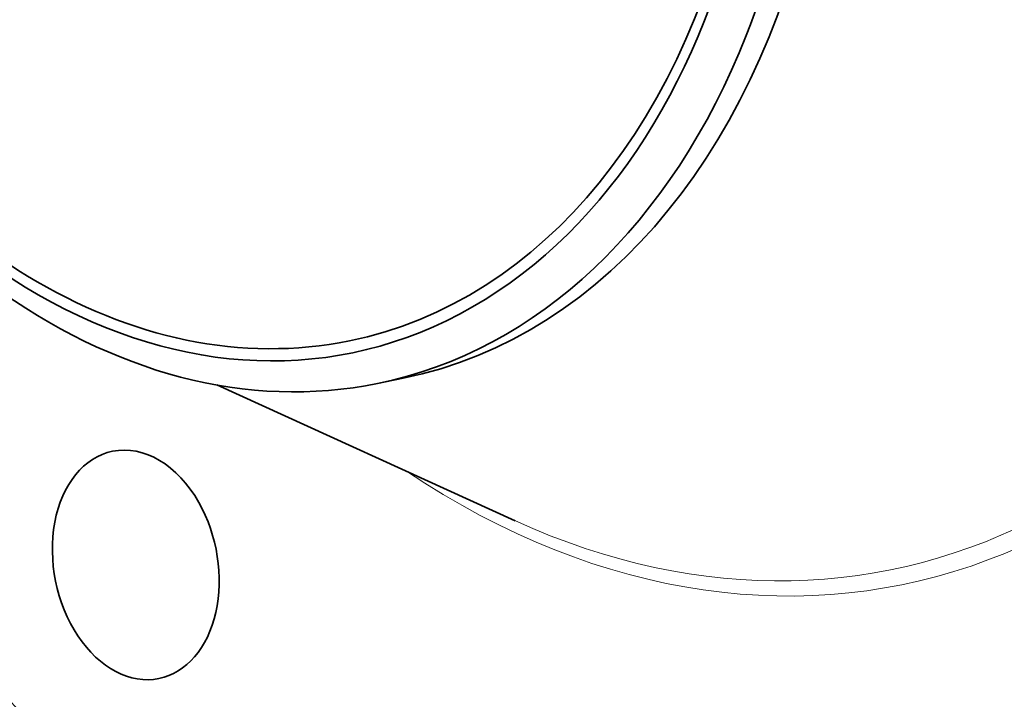
# Model space of a CAD drawing. Extents: x 0 to 10.8, y 0 to 8.3.
# Drawn here: x 7.4 to 8.6, y 3.8 to 4.6 of the extents above; entities that cross this region are included whole.
import ezdxf

# ---------------------------------------------------------------- set-up
doc = ezdxf.new("R2010")
doc.units = 0
doc.header["$MEASUREMENT"] = 0
doc.layers.get('0').update_dxf_attribs({"lineweight": 13})

msp = doc.modelspace()

# ---------------------------------------------------------------- linework, layer by layer
at = {"color": 7, "lineweight": 35, "ltscale": 0.000777095}
msp.add_line((7.8709, 4.2132), (7.9014, 4.2194), dxfattribs=at)
at = {"color": 7, "lineweight": 35, "ltscale": 0.009838}
msp.add_line((7.678, 4.2114), (8.0361, 4.0483), dxfattribs=at)
at = {"color": 7, "lineweight": 35, "ltscale": 0.03937}
for centre, major_axis, start_param, end_param in [((8.5839, 5.3766), (0.3985, -1.955), 0.825398, 3.141577), ((8.2293, 5.3044), (0.3985, -1.955), 0.825398, 3.141577), ((8.2293, 5.3044), (0.3985, -1.955), 3.141577, 6.283169), ((7.6491, 5.1861), (-0.1908, 0.936), 1.825398, 8.108583), ((7.7021, 5.1969), (0.1993, -0.9775), 6.283169, 9.424762), ((7.6491, 5.1861), (0.1879, -0.9217), 6.283169, 9.424762), ((7.6491, 5.1861), (0.1879, -0.9217), 3.96699, 6.283169), ((7.6716, 5.1907), (0.1993, -0.9775), 0.825398, 1.825398), ((7.6716, 5.1907), (-0.1993, 0.9775), 1.825398, 3.141577), ((7.6716, 5.1907), (-0.1993, 0.9775), 3.141577, 3.96699), ((7.5806, 3.9954), (0.0278, -0.1364), 2.003495, 3.141624), ((7.5806, 3.9954), (0.0278, -0.1364), 3.141624, 6.283217), ((7.5806, 3.9954), (0.0278, -0.1364), 0.000032, 2.003495)]:
    msp.add_ellipse(centre, major_axis=major_axis, ratio=0.705219, start_param=start_param, end_param=end_param, dxfattribs=at)
at = {"color": 7, "lineweight": 13, "ltscale": 0.03937}
for centre, major_axis, start_param, end_param in [((8.2293, 5.3044), (0.2716, -1.3325), 5.664431, 10.043532), ((8.2203, 5.3025), (0.2676, -1.3126), 5.809493, 9.89847)]:
    msp.add_ellipse(centre, major_axis=major_axis, ratio=0.705219, start_param=start_param, end_param=end_param, dxfattribs=at)

doc.saveas('drawing.dxf')
